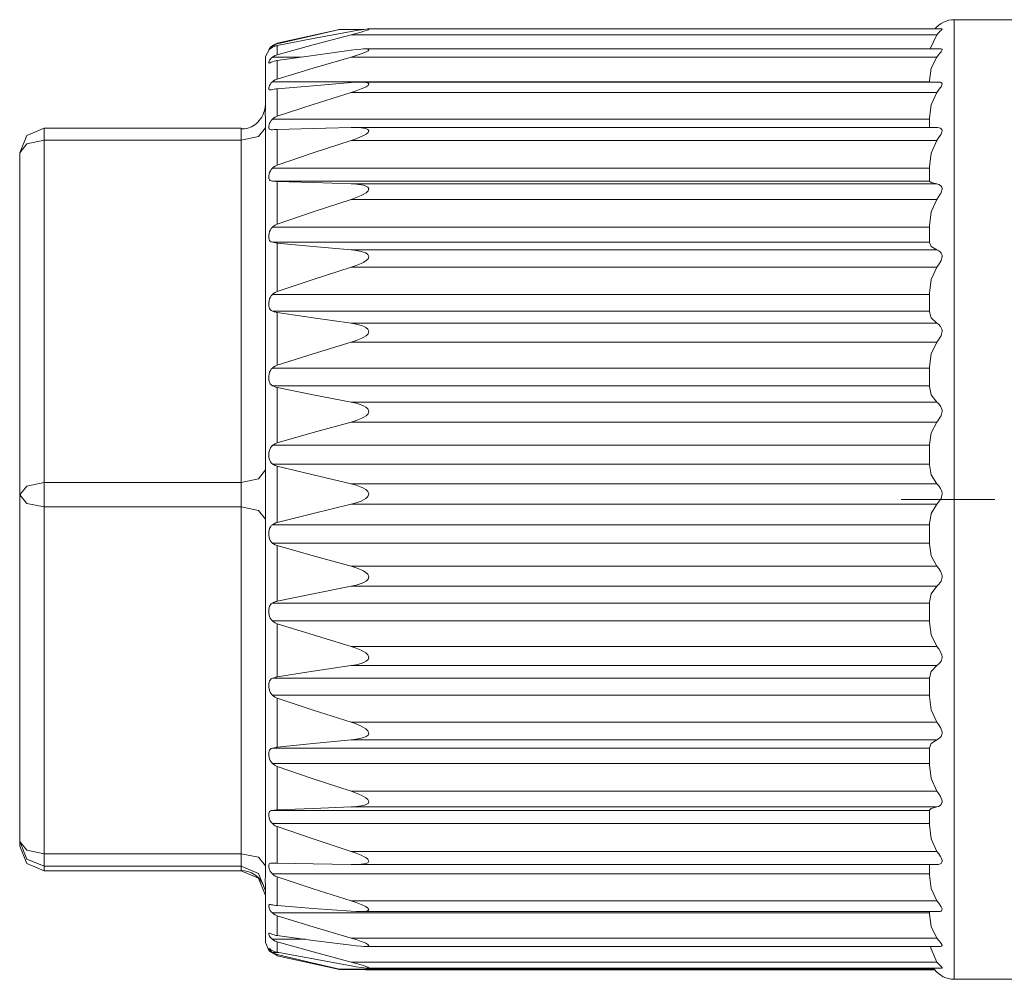
# Model space of a CAD drawing. Units: inches. Extents: x 0.85 to 5.67, y 4.8 to 5.63.
# Drawn here: x 1.81 to 2.59, y 4.83 to 5.6 of the extents above; entities that cross this region are included whole.
import ezdxf

# ---------------------------------------------------------------- set-up
doc = ezdxf.new("R2010")
doc.units = ezdxf.units.IN
doc.header["$MEASUREMENT"] = 0
doc.layers.add('Layer 1', color=7, linetype='Continuous')

msp = doc.modelspace()

# ---------------------------------------------------------------- linework, layer by layer
at = {"layer": 'Layer 1', "color": 7, "lineweight": 18, "true_color": 0xffffff}
for points in [[(2.55326, 5.59659), (2.55326, 5.5923), (2.55326, 5.57954), (2.55326, 5.55859), (2.55326, 5.52991), (2.55326, 5.49414), (2.55326, 5.45208), (2.55326, 5.40468), (2.55326, 5.353), (2.55326, 5.29817), (2.55326, 5.24145), (2.55326, 5.18407), (2.55326, 5.12734), (2.55326, 5.07252), (2.55326, 5.02083), (2.55326, 4.97342), (2.55326, 4.93136), (2.55326, 4.89559), (2.55326, 4.8669), (2.55326, 4.84593), (2.55326, 4.83316), (2.55326, 4.82887)], [(2.6635, 5.59659), (2.55326, 5.59659)], [(2.06134, 5.58885), (2.01134, 5.57777)], [(2.06134, 5.58881), (2.0359, 5.58301), (2.01134, 5.57731)], [(2.06134, 5.58881), (2.06081, 5.58874)], [(2.08077, 5.58881), (2.06134, 5.58881)], [(2.07044, 5.58709), (2.07456, 5.58784), (2.07857, 5.5885), (2.08052, 5.58879), (2.08236, 5.58902), (2.08398, 5.58915), (2.08476, 5.589), (2.08405, 5.58851), (2.08244, 5.5879), (2.0806, 5.5873), (2.07866, 5.58671), (2.07461, 5.58556), (2.07044, 5.58445)], [(2.54333, 5.58915), (2.08405, 5.58915)], [(2.5394, 5.58445), (2.54081, 5.586), (2.54212, 5.5873), (2.54272, 5.58789), (2.5432, 5.58838), (2.54347, 5.58871), (2.54359, 5.58895), (2.54333, 5.58915)], [(2.01134, 5.5759), (2.04028, 5.58144), (2.07044, 5.58709)], [(2.07044, 5.58445), (2.04028, 5.57644), (2.01134, 5.56858)], [(2.07044, 5.58445), (2.5394, 5.58445)], [(2.53411, 5.57327), (2.5394, 5.58445)], [(2.00647, 5.57538), (2.00208, 5.56706)], [(2.00458, 5.57248), (2.00489, 5.57307), (2.00531, 5.57363), (2.00593, 5.57431), (2.00664, 5.57496), (2.00751, 5.57562)], [(2.00751, 5.5745), (2.00658, 5.57393), (2.00584, 5.57339), (2.00528, 5.57294), (2.00489, 5.57263), (2.00461, 5.57245)], [(2.01148, 5.5778), (2.00745, 5.57606)], [(2.01134, 5.57731), (2.00979, 5.57683), (2.00839, 5.57616), (2.00794, 5.5759), (2.00751, 5.57562)], [(2.00751, 5.5745), (2.0088, 5.57513), (2.01025, 5.57564), (2.01078, 5.57578), (2.01134, 5.5759)], [(2.00751, 5.57562), (2.01021, 5.57562)], [(2.01134, 5.57731), (2.01134, 5.57765), (2.01134, 5.57777)], [(2.01134, 5.56858), (2.01134, 5.57293), (2.01134, 5.5759)], [(2.07044, 5.57214), (2.07456, 5.57266), (2.07857, 5.57304), (2.08052, 5.57316), (2.08236, 5.57318), (2.08398, 5.57304), (2.08476, 5.57254), (2.08405, 5.57172), (2.08244, 5.57086), (2.0806, 5.57009), (2.07866, 5.56937), (2.07461, 5.56801), (2.07044, 5.56674)], [(2.54246, 5.57319), (2.08174, 5.57319)], [(2.5394, 5.56674), (2.54081, 5.56851), (2.54212, 5.5701), (2.54272, 5.57085), (2.5432, 5.57153), (2.54347, 5.57203), (2.54359, 5.57245), (2.54354, 5.57278), (2.54333, 5.57301), (2.54251, 5.57319)], [(2.00208, 5.56706), (2.00208, 5.56281), (2.00208, 5.55015), (2.00208, 5.52937)], [(2.00751, 5.56295), (2.00658, 5.56255), (2.00584, 5.56221), (2.00528, 5.56198), (2.00489, 5.5619), (2.00466, 5.56199), (2.00458, 5.56225), (2.00466, 5.56272), (2.00489, 5.56335), (2.00531, 5.56414), (2.00593, 5.56502), (2.00664, 5.56582), (2.00751, 5.5666)], [(2.01134, 5.56858), (2.00979, 5.56802), (2.00839, 5.56724), (2.00794, 5.56693), (2.00751, 5.5666)], [(2.00751, 5.5666), (2.03019, 5.5666)], [(2.01134, 5.56397), (2.04028, 5.56802), (2.07044, 5.57214)], [(2.07044, 5.56674), (2.04028, 5.55781), (2.01134, 5.54905)], [(2.07044, 5.56674), (2.5394, 5.56674)], [(2.53358, 5.54784), (2.5349, 5.55772), (2.5394, 5.56674)], [(2.00751, 5.56295), (2.0088, 5.56341), (2.01025, 5.56378), (2.01078, 5.56388), (2.01134, 5.56397)], [(2.01134, 5.54905), (2.01134, 5.55716), (2.01134, 5.56397)], [(2.01134, 5.54905), (2.00979, 5.54841), (2.00839, 5.54755), (2.00794, 5.5472), (2.00751, 5.54684)], [(2.00751, 5.54076), (2.00658, 5.54054), (2.00584, 5.54041), (2.00528, 5.54041), (2.00489, 5.54057), (2.00466, 5.54091), (2.00458, 5.54141), (2.00466, 5.54212), (2.00489, 5.54298), (2.00531, 5.54397), (2.00593, 5.54503), (2.00664, 5.54596), (2.00751, 5.54684)], [(2.00751, 5.54684), (2.53358, 5.54684)], [(2.00751, 5.54076), (2.0088, 5.54103), (2.01025, 5.54126), (2.01078, 5.54132), (2.01134, 5.54137)], [(2.01134, 5.54137), (2.04028, 5.5438), (2.07044, 5.54627)], [(2.01134, 5.51929), (2.01134, 5.53094), (2.01134, 5.54137)], [(2.07044, 5.54627), (2.07456, 5.54655), (2.07857, 5.54664), (2.08052, 5.54658), (2.08236, 5.54639), (2.08398, 5.54598), (2.08476, 5.54516), (2.08405, 5.54402), (2.08244, 5.54295), (2.0806, 5.54202), (2.07866, 5.54118), (2.07461, 5.53966), (2.07044, 5.53829)], [(2.54128, 5.54664), (2.07731, 5.54664)], [(2.53358, 5.54784), (2.53358, 5.54734), (2.53358, 5.54684)], [(2.5394, 5.53829), (2.54081, 5.54022), (2.54212, 5.54203), (2.54272, 5.54293), (2.5432, 5.54378), (2.54347, 5.54443), (2.54359, 5.54502), (2.54354, 5.54552), (2.54333, 5.54593), (2.54284, 5.54632), (2.54221, 5.54655), (2.54134, 5.54664)], [(2.07044, 5.53829), (2.04028, 5.5287), (2.01134, 5.51929)], [(2.07044, 5.53829), (2.5394, 5.53829)], [(2.53358, 5.518), (2.5349, 5.5286), (2.5394, 5.53829)], [(2.00208, 5.52948), (2.00181, 5.52623), (2.00101, 5.52308)], [(2.00208, 5.51316), (2.0019, 5.51747), (2.00182, 5.52164), (2.0019, 5.52558), (2.00208, 5.52937)], [(2.00103, 5.52315), (2.00049, 5.52169), (1.99978, 5.52017), (1.99899, 5.51872), (1.99805, 5.51725), (1.99704, 5.51592), (1.9959, 5.51464), (1.99471, 5.51351), (1.99342, 5.51248), (1.99077, 5.51089), (1.9879, 5.50978), (1.9852, 5.50926), (1.9824, 5.50919)], [(2.01134, 5.51929), (2.00979, 5.51861), (2.00839, 5.51768), (2.00794, 5.51731), (2.00751, 5.51692)], [(2.53358, 5.518), (2.53358, 5.5142), (2.53358, 5.5103)], [(1.82492, 5.5098), (1.811, 5.50404), (1.80523, 5.49012)], [(1.82492, 5.5098), (1.82492, 5.50728), (1.82492, 5.50015)], [(1.9824, 5.5098), (1.82492, 5.5098)], [(2.00208, 5.51019), (1.99632, 5.50309), (1.9824, 5.50015)], [(1.9824, 5.50015), (1.9824, 5.50728), (1.9824, 5.5098)], [(2.00208, 5.51316), (2.00208, 5.47963), (2.00208, 5.43938), (2.00208, 5.3934), (2.00208, 5.34287), (2.00208, 5.28906), (2.00208, 5.23332)], [(2.00751, 5.5086), (2.00658, 5.50857), (2.00584, 5.50865), (2.00528, 5.50889), (2.00489, 5.50928), (2.00466, 5.50985), (2.00458, 5.51058), (2.00466, 5.51151), (2.00489, 5.51257), (2.00531, 5.51374), (2.00593, 5.51494), (2.00664, 5.51597), (2.00751, 5.51692)], [(2.00751, 5.51692), (2.53358, 5.51692)], [(2.01134, 5.50878), (2.04028, 5.50952), (2.07044, 5.51027)], [(2.07044, 5.51027), (2.07456, 5.51029), (2.07857, 5.51009), (2.08052, 5.50985), (2.08236, 5.50946), (2.08398, 5.5088), (2.08476, 5.50767), (2.08405, 5.50626), (2.08244, 5.505), (2.0806, 5.50395), (2.07866, 5.50302), (2.07461, 5.50138), (2.07044, 5.49994)], [(2.53996, 5.5103), (2.07249, 5.5103)], [(2.5394, 5.49994), (2.54081, 5.50198), (2.54212, 5.50396), (2.54272, 5.50498), (2.5432, 5.50597), (2.54347, 5.50675), (2.54359, 5.50749), (2.54354, 5.50815), (2.54333, 5.50873), (2.54284, 5.50934), (2.54221, 5.50979), (2.53998, 5.5103)], [(2.00751, 5.5086), (2.0088, 5.50868), (2.01025, 5.50875), (2.01078, 5.50877), (2.01134, 5.50878)], [(2.01134, 5.48022), (2.01134, 5.49504), (2.01134, 5.50878)], [(1.80523, 5.49012), (1.811, 5.49721), (1.82492, 5.50015)], [(1.82492, 5.50015), (1.9824, 5.50015)], [(1.82492, 5.22642), (1.82492, 5.50015)], [(1.9824, 5.50015), (1.9824, 5.22642)], [(2.07044, 5.49994), (2.04028, 5.48999), (2.01134, 5.48022)], [(2.07044, 5.49994), (2.5394, 5.49994)], [(2.53358, 5.47888), (2.5349, 5.48988), (2.5394, 5.49994)], [(1.80523, 5.21638), (1.80523, 5.49012)], [(2.00751, 5.46745), (2.00658, 5.46761), (2.00584, 5.4679), (2.00528, 5.46836), (2.00489, 5.46898), (2.00466, 5.46976), (2.00458, 5.4707), (2.00466, 5.47182), (2.00489, 5.47306), (2.00531, 5.47436), (2.00593, 5.47567), (2.00664, 5.47676), (2.00751, 5.47776)], [(2.01134, 5.48022), (2.00979, 5.47951), (2.00839, 5.47855), (2.00794, 5.47816), (2.00751, 5.47776)], [(2.00751, 5.47776), (2.53358, 5.47776)], [(2.53358, 5.47888), (2.53358, 5.47318), (2.53358, 5.46734)], [(2.00751, 5.46745), (2.0088, 5.46734), (2.01025, 5.46725), (2.01078, 5.46722), (2.01134, 5.4672)], [(2.53358, 5.46745), (2.00751, 5.46745)], [(2.01134, 5.4672), (2.04028, 5.46622), (2.07044, 5.46523)], [(2.01134, 5.43302), (2.01134, 5.45056), (2.01134, 5.4672)], [(2.07044, 5.46523), (2.07456, 5.465), (2.07857, 5.4645), (2.08052, 5.4641), (2.08236, 5.46351), (2.08398, 5.46262), (2.08476, 5.46122), (2.08405, 5.45958), (2.08244, 5.45817), (2.0806, 5.45703), (2.07866, 5.45604), (2.07461, 5.45433), (2.07044, 5.45286)], [(2.07044, 5.46523), (2.5394, 5.46523)], [(2.5394, 5.46523), (2.5349, 5.46623), (2.53358, 5.46734)], [(2.5394, 5.45286), (2.54081, 5.45495), (2.54212, 5.45704), (2.54272, 5.45815), (2.5432, 5.45925), (2.54347, 5.46014), (2.54359, 5.461), (2.54354, 5.4618), (2.54333, 5.46253), (2.54284, 5.46334), (2.54221, 5.464), (2.54086, 5.46482), (2.5394, 5.46523)], [(2.07044, 5.45286), (2.04028, 5.44285), (2.01134, 5.43302)], [(2.07044, 5.45286), (2.5394, 5.45286)], [(2.53358, 5.43167), (2.5349, 5.44274), (2.5394, 5.45286)], [(2.00751, 5.41856), (2.00658, 5.41891), (2.00584, 5.4194), (2.00528, 5.42007), (2.00489, 5.42089), (2.00466, 5.42187), (2.00458, 5.42298), (2.00466, 5.42427), (2.00489, 5.42563), (2.00531, 5.42703), (2.00593, 5.42841), (2.00664, 5.42953), (2.00751, 5.43054)], [(2.01134, 5.43302), (2.00979, 5.43231), (2.00839, 5.43134), (2.00794, 5.43095), (2.00751, 5.43054)], [(2.00751, 5.43054), (2.53358, 5.43054)], [(2.53358, 5.43167), (2.53358, 5.42502), (2.53358, 5.41825)], [(2.00751, 5.41856), (2.0088, 5.41826), (2.01025, 5.41801), (2.01078, 5.41795), (2.01134, 5.41789)], [(2.53358, 5.41856), (2.00751, 5.41856)], [(2.01134, 5.41789), (2.04028, 5.41523), (2.07044, 5.41251)], [(2.01134, 5.37913), (2.01134, 5.39886), (2.01134, 5.41789)], [(2.5394, 5.41251), (2.5349, 5.41525), (2.53358, 5.41825)], [(2.07044, 5.41251), (2.07456, 5.41204), (2.07857, 5.41126), (2.08052, 5.4107), (2.08236, 5.40995), (2.08398, 5.40884), (2.08476, 5.40722), (2.08405, 5.4054), (2.08244, 5.40388), (2.0806, 5.40268), (2.07866, 5.40167), (2.07461, 5.39993), (2.07044, 5.39849)], [(2.07044, 5.41251), (2.5394, 5.41251)], [(2.5394, 5.39849), (2.54081, 5.40056), (2.54212, 5.4027), (2.54272, 5.40386), (2.5432, 5.40504), (2.54347, 5.40601), (2.54359, 5.40697), (2.54354, 5.40789), (2.54333, 5.40874), (2.54284, 5.40973), (2.54221, 5.41057), (2.54086, 5.41174), (2.5394, 5.41251)], [(2.07044, 5.39849), (2.04028, 5.38872), (2.01134, 5.37913)], [(2.07044, 5.39849), (2.5394, 5.39849)], [(2.53358, 5.37781), (2.5349, 5.38861), (2.5394, 5.39849)], [(2.00751, 5.36342), (2.00658, 5.36394), (2.00584, 5.36462), (2.00528, 5.36547), (2.00489, 5.36648), (2.00466, 5.36762), (2.00458, 5.36887), (2.00466, 5.37028), (2.00489, 5.37174), (2.00531, 5.37319), (2.00593, 5.37459), (2.00664, 5.37572), (2.00751, 5.37671)], [(2.01134, 5.37913), (2.00979, 5.37844), (2.00839, 5.37749), (2.00794, 5.37711), (2.00751, 5.37671)], [(2.00751, 5.37671), (2.53358, 5.37671)], [(2.53358, 5.37781), (2.53358, 5.37041), (2.53358, 5.36293)], [(2.00751, 5.36342), (2.0088, 5.36293), (2.01025, 5.36254), (2.01078, 5.36243), (2.01134, 5.36234)], [(2.53358, 5.36342), (2.00751, 5.36342)], [(2.01134, 5.36234), (2.04028, 5.35807), (2.07044, 5.35372)], [(2.01134, 5.32018), (2.01134, 5.34151), (2.01134, 5.36234)], [(2.5394, 5.35372), (2.5349, 5.35812), (2.53358, 5.36293)], [(2.07044, 5.35372), (2.07456, 5.35302), (2.07857, 5.35199), (2.08052, 5.3513), (2.08236, 5.35039), (2.08398, 5.34911), (2.08476, 5.34731), (2.08405, 5.34536), (2.08244, 5.34379), (2.0806, 5.34257), (2.07866, 5.34155), (2.07461, 5.33985), (2.07044, 5.33847)], [(2.07044, 5.35372), (2.5394, 5.35372)], [(2.5394, 5.33847), (2.54081, 5.34046), (2.54212, 5.34258), (2.54272, 5.34376), (2.5432, 5.34498), (2.54347, 5.34601), (2.54359, 5.34704), (2.54354, 5.34805), (2.54333, 5.34899), (2.54284, 5.35013), (2.54221, 5.35114), (2.54086, 5.35261), (2.5394, 5.35372)], [(2.07044, 5.33847), (2.04028, 5.32924), (2.01134, 5.32018)], [(2.07044, 5.33847), (2.5394, 5.33847)], [(2.53358, 5.31894), (2.5349, 5.32914), (2.5394, 5.33847)], [(2.01134, 5.32018), (2.00979, 5.31953), (2.00839, 5.31863), (2.00794, 5.31828), (2.00751, 5.3179)], [(2.00751, 5.3037), (2.00658, 5.30438), (2.00584, 5.30523), (2.00528, 5.30624), (2.00489, 5.30739), (2.00466, 5.30866), (2.00458, 5.31002), (2.00466, 5.31151), (2.00489, 5.31301), (2.00531, 5.31448), (2.00593, 5.31586), (2.00664, 5.31695), (2.00751, 5.3179)], [(2.00751, 5.3179), (2.53358, 5.3179)], [(2.53358, 5.31894), (2.53358, 5.31101), (2.53358, 5.30304)], [(2.00751, 5.3037), (2.0088, 5.30304), (2.01025, 5.30252), (2.01078, 5.30237), (2.01134, 5.30225)], [(2.53358, 5.3037), (2.00751, 5.3037)], [(2.01134, 5.30225), (2.04028, 5.2965), (2.07044, 5.29065)], [(2.01134, 5.25797), (2.01134, 5.28024), (2.01134, 5.30225)], [(2.5394, 5.29065), (2.5349, 5.29657), (2.53358, 5.30304)], [(2.07044, 5.29065), (2.07456, 5.28974), (2.07857, 5.28849), (2.08052, 5.28768), (2.08236, 5.28664), (2.08398, 5.28524), (2.08476, 5.28331), (2.08405, 5.28129), (2.08244, 5.27971), (2.0806, 5.27851), (2.07866, 5.27752), (2.07461, 5.27591), (2.07044, 5.27463)], [(2.07044, 5.29065), (2.5394, 5.29065)], [(2.5394, 5.27463), (2.54081, 5.27648), (2.54212, 5.27852), (2.54272, 5.27968), (2.5432, 5.28091), (2.54347, 5.28196), (2.54359, 5.28303), (2.54354, 5.28409), (2.54333, 5.28511), (2.54284, 5.28636), (2.54221, 5.28749), (2.54086, 5.28924), (2.5394, 5.29065)], [(2.07044, 5.27463), (2.04028, 5.26622), (2.01134, 5.25797)], [(2.07044, 5.27463), (2.5394, 5.27463)], [(2.53358, 5.25683), (2.5349, 5.26613), (2.5394, 5.27463)], [(2.01134, 5.25797), (2.00981, 5.25738), (2.00843, 5.25658), (2.00808, 5.25634), (2.00775, 5.25608)], [(2.00774, 5.24103), (2.00678, 5.24186), (2.00601, 5.24286), (2.00543, 5.24402), (2.00502, 5.2453), (2.00477, 5.24668), (2.00468, 5.24813), (2.00475, 5.24969), (2.00499, 5.25124), (2.00542, 5.25273), (2.00605, 5.2541), (2.00681, 5.25518), (2.00774, 5.25609)], [(2.00775, 5.25608), (2.27066, 5.25608), (2.53358, 5.25608)], [(2.53358, 5.25683), (2.53358, 5.24863), (2.53358, 5.2404)], [(2.00208, 5.23645), (1.99632, 5.22936), (1.9824, 5.22642)], [(2.00192, 5.2168), (2.00194, 5.22096), (2.00197, 5.22512), (2.00202, 5.22922), (2.00208, 5.23332)], [(2.00775, 5.24104), (2.27066, 5.24104), (2.53358, 5.24104)], [(2.01134, 5.23944), (2.00981, 5.23994), (2.00843, 5.24062), (2.00808, 5.24083), (2.00775, 5.24104)], [(2.07044, 5.22522), (2.04028, 5.23239), (2.01134, 5.23944)], [(2.01134, 5.21692), (2.01134, 5.22818), (2.01134, 5.23944)], [(2.53358, 5.2404), (2.5349, 5.23247), (2.5394, 5.22522)], [(1.80523, 5.21638), (1.811, 5.22348), (1.82492, 5.22642)], [(1.82492, 5.22642), (1.82492, 5.2166), (1.82492, 5.20673)], [(1.9824, 5.22642), (1.82492, 5.22642)], [(1.9824, 5.20673), (1.9824, 5.2166), (1.9824, 5.22642)], [(2.07044, 5.22522), (2.07458, 5.22412), (2.0786, 5.22268), (2.08055, 5.22177), (2.0824, 5.22063), (2.08402, 5.21911), (2.08476, 5.2171)], [(2.5394, 5.22522), (2.07044, 5.22522)], [(2.5394, 5.20892), (2.54081, 5.21056), (2.54212, 5.21246), (2.54272, 5.21357), (2.5432, 5.21477), (2.54347, 5.21581), (2.54359, 5.21688), (2.54354, 5.21797), (2.54333, 5.21903), (2.54284, 5.22035), (2.54221, 5.22158), (2.54086, 5.22354), (2.5394, 5.22522)], [(1.80523, 5.21638), (1.811, 5.20956), (1.82492, 5.20673)], [(1.80523, 4.93899), (1.80523, 5.21638)], [(2.00208, 5.20026), (2.00202, 5.20436), (2.00197, 5.20847), (2.00194, 5.21263), (2.00192, 5.2168)], [(2.01134, 5.19438), (2.01134, 5.20564), (2.01134, 5.21692)], [(2.08476, 5.2171), (2.08402, 5.2151), (2.08241, 5.21357), (2.08057, 5.21243), (2.07862, 5.21151), (2.07459, 5.21004), (2.07044, 5.20892)], [(2.58588, 5.21273), (2.54076, 5.21273), (2.51076, 5.21273)], [(1.82492, 5.20673), (1.9824, 5.20673)], [(1.82492, 4.92934), (1.82492, 5.20673)], [(2.00208, 5.19709), (1.99632, 5.20391), (1.9824, 5.20673)], [(1.9824, 5.20673), (1.9824, 4.92934)], [(2.01134, 5.19438), (2.04028, 5.20158), (2.07044, 5.20892)], [(2.07044, 5.20892), (2.5394, 5.20892)], [(2.5394, 5.20892), (2.5349, 5.2015), (2.53358, 5.19339)], [(2.00208, 5.20026), (2.00208, 5.14436), (2.00208, 5.09018), (2.00208, 5.03909), (2.00208, 4.99239), (2.00208, 4.95124), (2.00208, 4.91668)], [(2.00751, 5.19257), (2.0088, 5.19338), (2.01025, 5.19404), (2.01078, 5.19422), (2.01134, 5.19438)], [(2.00751, 5.17786), (2.00658, 5.17879), (2.00584, 5.17989), (2.00528, 5.18113), (2.00489, 5.18248), (2.00466, 5.18389), (2.00458, 5.18532), (2.00466, 5.18683), (2.00489, 5.18829), (2.00531, 5.18965), (2.00593, 5.19088), (2.00664, 5.1918), (2.00751, 5.19257)], [(2.00751, 5.19257), (2.53358, 5.19257)], [(2.53358, 5.19339), (2.53358, 5.18515), (2.53358, 5.17693)], [(2.01134, 5.17581), (2.00979, 5.1764), (2.00839, 5.1772), (2.00794, 5.17752), (2.00751, 5.17786)], [(2.00751, 5.17786), (2.53358, 5.17786)], [(2.07044, 5.1594), (2.04028, 5.16768), (2.01134, 5.17581)], [(2.01134, 5.13135), (2.01134, 5.15347), (2.01134, 5.17581)], [(2.53358, 5.17693), (2.5349, 5.16777), (2.5394, 5.1594)], [(2.07044, 5.1594), (2.07456, 5.15815), (2.07857, 5.15658), (2.08052, 5.15561), (2.08236, 5.15443), (2.08398, 5.15289), (2.08476, 5.15089), (2.08405, 5.14892), (2.08244, 5.14746), (2.08061, 5.1464), (2.07866, 5.14556), (2.07461, 5.14426), (2.07044, 5.14331)], [(2.5394, 5.1594), (2.07044, 5.1594)], [(2.5394, 5.14331), (2.54081, 5.14471), (2.54212, 5.14641), (2.54272, 5.14743), (2.5432, 5.14856), (2.54347, 5.14956), (2.54359, 5.15061), (2.54354, 5.15168), (2.54333, 5.15275), (2.54284, 5.15411), (2.54221, 5.1554), (2.54086, 5.15751), (2.5394, 5.1594)], [(2.01134, 5.13135), (2.04028, 5.13728), (2.07044, 5.14331)], [(2.07044, 5.14331), (2.5394, 5.14331)], [(2.5394, 5.14331), (2.5349, 5.13721), (2.53358, 5.13054)], [(2.00751, 5.12986), (2.0088, 5.13053), (2.01025, 5.13107), (2.01078, 5.13122), (2.01134, 5.13135)], [(2.00751, 5.11557), (2.00658, 5.11659), (2.00584, 5.11776), (2.00528, 5.11906), (2.00489, 5.12044), (2.00466, 5.12186), (2.00458, 5.12327), (2.00466, 5.12472), (2.00489, 5.12609), (2.00531, 5.12733), (2.00593, 5.12842), (2.00664, 5.12921), (2.00751, 5.12986)], [(2.00751, 5.12986), (2.53358, 5.12986)], [(2.53358, 5.13054), (2.53358, 5.12251), (2.53358, 5.11454)], [(2.01134, 5.11331), (2.00979, 5.11396), (2.00839, 5.11484), (2.00794, 5.11519), (2.00751, 5.11557)], [(2.00751, 5.11557), (2.53358, 5.11557)], [(2.07044, 5.0952), (2.04028, 5.10434), (2.01134, 5.11331)], [(2.01134, 5.07079), (2.01134, 5.09182), (2.01134, 5.11331)], [(2.53358, 5.11454), (2.5349, 5.10444), (2.5394, 5.0952)], [(2.07044, 5.0952), (2.07456, 5.09385), (2.07857, 5.09218), (2.08052, 5.09118), (2.08236, 5.08997), (2.08398, 5.08843), (2.08476, 5.08649), (2.08405, 5.08464), (2.08244, 5.0833), (2.08061, 5.08236), (2.07866, 5.08164), (2.07461, 5.08056), (2.07044, 5.07982)], [(2.5394, 5.0952), (2.07044, 5.0952)], [(2.5394, 5.07982), (2.54081, 5.08093), (2.54212, 5.08237), (2.54272, 5.08328), (2.5432, 5.0843), (2.54347, 5.08523), (2.54359, 5.08622), (2.54354, 5.08725), (2.54333, 5.0883), (2.54284, 5.08965), (2.54221, 5.09096), (2.54086, 5.09316), (2.5394, 5.0952)], [(2.01134, 5.07079), (2.04028, 5.07527), (2.07044, 5.07982)], [(2.07044, 5.07982), (2.5394, 5.07982)], [(2.5394, 5.07982), (2.5349, 5.07521), (2.53358, 5.07018)], [(2.00751, 5.05623), (2.00658, 5.0573), (2.00584, 5.05852), (2.00528, 5.05984), (2.00489, 5.06121), (2.00466, 5.06259), (2.00458, 5.06394), (2.00466, 5.06529), (2.00489, 5.06652), (2.00531, 5.06761), (2.00593, 5.06853), (2.00664, 5.06917), (2.00751, 5.06967)], [(2.00751, 5.06967), (2.0088, 5.07017), (2.01025, 5.07058), (2.01078, 5.0707), (2.01134, 5.07079)], [(2.00751, 5.06967), (2.53358, 5.06967)], [(2.53358, 5.07018), (2.53358, 5.06262), (2.53358, 5.05513)], [(2.01134, 5.05383), (2.00979, 5.05451), (2.00839, 5.05546), (2.00794, 5.05583), (2.00751, 5.05623)], [(2.00751, 5.05623), (2.53358, 5.05623)], [(2.07044, 5.03457), (2.04028, 5.04429), (2.01134, 5.05383)], [(2.01134, 5.01455), (2.01134, 5.03385), (2.01134, 5.05383)], [(2.53358, 5.05513), (2.5349, 5.04439), (2.5394, 5.03457)], [(2.07044, 5.03457), (2.07456, 5.03315), (2.07857, 5.03145), (2.08052, 5.03043), (2.08236, 5.02924), (2.08398, 5.02775), (2.08476, 5.02593), (2.08405, 5.02424), (2.08244, 5.02308), (2.08061, 5.02229), (2.07866, 5.0217), (2.07461, 5.02088), (2.07044, 5.02036)], [(2.5394, 5.03457), (2.07044, 5.03457)], [(2.5394, 5.02036), (2.54081, 5.02115), (2.54212, 5.0223), (2.54272, 5.02306), (2.5432, 5.02395), (2.54347, 5.02478), (2.54359, 5.02568), (2.54354, 5.02664), (2.54333, 5.02763), (2.54284, 5.02893), (2.54221, 5.03022), (2.54086, 5.03244), (2.5394, 5.03457)], [(2.00751, 5.00164), (2.00658, 5.00274), (2.00584, 5.00396), (2.00528, 5.00526), (2.00489, 5.00658), (2.00466, 5.00788), (2.00458, 5.00912), (2.00466, 5.01033), (2.00489, 5.0114), (2.00531, 5.0123), (2.00593, 5.01301), (2.00664, 5.01348), (2.00751, 5.01382)], [(2.00751, 5.01382), (2.0088, 5.01415), (2.01025, 5.01441), (2.01078, 5.01449), (2.01134, 5.01455)], [(2.00751, 5.01382), (2.53358, 5.01382)], [(2.01134, 5.01455), (2.04028, 5.01743), (2.07044, 5.02036)], [(2.07044, 5.02036), (2.5394, 5.02036)], [(2.5394, 5.02036), (2.5349, 5.0174), (2.53358, 5.01415)], [(2.53358, 5.01415), (2.53358, 5.00728), (2.53358, 5.00052)], [(2.01134, 4.99917), (2.00979, 4.99988), (2.00839, 5.00085), (2.00794, 5.00124), (2.00751, 5.00164)], [(2.00751, 5.00164), (2.53358, 5.00164)], [(2.07044, 4.97936), (2.04028, 4.98936), (2.01134, 4.99917)], [(2.01134, 4.96432), (2.01134, 4.98131), (2.01134, 4.99917)], [(2.53358, 5.00052), (2.5349, 4.98947), (2.5394, 4.97936)], [(2.07044, 4.97936), (2.07456, 4.97791), (2.07857, 4.97622), (2.08052, 4.97523), (2.08236, 4.97409), (2.08398, 4.97269), (2.08476, 4.97104), (2.08405, 4.96958), (2.08244, 4.96862), (2.08061, 4.968), (2.07866, 4.96757), (2.07461, 4.96702), (2.07044, 4.96675)], [(2.5394, 4.97936), (2.07044, 4.97936)], [(2.5394, 4.96675), (2.54081, 4.96719), (2.54212, 4.96801), (2.54272, 4.9686), (2.5432, 4.96933), (2.54347, 4.97003), (2.54359, 4.97082), (2.54354, 4.97168), (2.54333, 4.97258), (2.54284, 4.9738), (2.54221, 4.97502), (2.54086, 4.9772), (2.5394, 4.97936)], [(2.01134, 4.96432), (2.04028, 4.96553), (2.07044, 4.96675)], [(2.07044, 4.96675), (2.5394, 4.96675)], [(2.5394, 4.96675), (2.5349, 4.96551), (2.53358, 4.96416)], [(2.00751, 4.95347), (2.00658, 4.95456), (2.00584, 4.95575), (2.00528, 4.95698), (2.00489, 4.95822), (2.00466, 4.9594), (2.00458, 4.96049), (2.00466, 4.96152), (2.00489, 4.96239), (2.00531, 4.96307), (2.00593, 4.96357), (2.00664, 4.96385), (2.00751, 4.96402)], [(2.00751, 4.96402), (2.0088, 4.96416), (2.01025, 4.96427), (2.01078, 4.9643), (2.01134, 4.96432)], [(2.00751, 4.96402), (2.53358, 4.96402)], [(2.53358, 4.96416), (2.53358, 4.95819), (2.53358, 4.95235)], [(2.01134, 4.95101), (2.00979, 4.95171), (2.00839, 4.95268), (2.00794, 4.95307), (2.00751, 4.95347)], [(2.00751, 4.95347), (2.53358, 4.95347)], [(2.07044, 4.93124), (2.04028, 4.94121), (2.01134, 4.95101)], [(2.01134, 4.92165), (2.01134, 4.9358), (2.01134, 4.95101)], [(2.53358, 4.95235), (2.5349, 4.94132), (2.5394, 4.93124)], [(1.80523, 4.93899), (1.811, 4.92507), (1.82492, 4.91931)], [(1.80523, 4.93899), (1.811, 4.93217), (1.82492, 4.92934)], [(1.80523, 4.93534), (1.80523, 4.93899)], [(1.80523, 4.93534), (1.811, 4.92142), (1.82492, 4.91566)], [(1.82492, 4.92934), (1.82492, 4.92206), (1.82492, 4.91931)], [(1.9824, 4.92934), (1.82492, 4.92934)], [(1.9824, 4.91931), (1.9824, 4.92206), (1.9824, 4.92934)], [(2.00208, 4.9197), (1.99632, 4.92652), (1.9824, 4.92934)], [(2.07044, 4.93124), (2.07456, 4.92981), (2.07857, 4.92818), (2.08052, 4.92724), (2.08236, 4.92619), (2.08398, 4.92493), (2.08476, 4.92349), (2.08405, 4.9223), (2.08244, 4.92157), (2.08061, 4.92115), (2.07866, 4.92088), (2.07461, 4.92063), (2.07044, 4.92062)], [(2.5394, 4.93124), (2.07044, 4.93124)], [(2.5394, 4.92062), (2.54081, 4.92069), (2.54212, 4.92115), (2.54272, 4.92156), (2.5432, 4.92211), (2.54347, 4.92266), (2.54359, 4.92331), (2.54354, 4.92404), (2.54333, 4.92483), (2.54284, 4.92592), (2.54221, 4.92705), (2.54086, 4.92912), (2.5394, 4.93124)], [(1.82492, 4.91566), (1.82492, 4.91931)], [(1.82492, 4.91931), (1.9824, 4.91931)], [(2.00208, 4.89962), (1.99632, 4.91354), (1.9824, 4.91931)], [(1.9824, 4.91931), (1.9824, 4.91566)], [(2.00751, 4.91318), (2.00658, 4.91422), (2.00584, 4.91534), (2.00528, 4.91648), (2.00489, 4.91758), (2.00466, 4.91862), (2.00458, 4.91953), (2.00466, 4.92035), (2.00489, 4.92098), (2.00531, 4.92143), (2.00593, 4.9217), (2.00664, 4.92179), (2.00751, 4.92178)], [(2.00751, 4.92178), (2.0088, 4.92172), (2.01025, 4.92167), (2.01078, 4.92166), (2.01134, 4.92165)], [(2.01134, 4.92165), (2.04028, 4.92114), (2.07044, 4.92062)], [(2.07209, 4.9206), (2.53979, 4.9206)], [(2.53358, 4.9206), (2.53358, 4.91629), (2.53358, 4.91209)], [(1.9824, 4.91566), (1.82492, 4.91566)], [(1.9824, 4.9158), (1.98518, 4.91567), (1.98787, 4.91514), (1.99072, 4.91409), (1.99338, 4.91257), (1.99592, 4.91048), (1.99803, 4.90805), (1.99897, 4.90666), (1.99977, 4.90525), (2.00048, 4.90378), (2.00103, 4.90231)], [(2.00208, 4.89597), (1.99632, 4.90989), (1.9824, 4.91566)], [(2.00208, 4.89982), (2.0019, 4.90378), (2.00182, 4.90787), (2.0019, 4.91221), (2.00208, 4.91668)], [(2.01134, 4.91079), (2.00979, 4.91148), (2.00839, 4.91241), (2.00794, 4.91279), (2.00751, 4.91318)], [(2.00751, 4.91318), (2.53358, 4.91318)], [(2.07044, 4.89167), (2.04028, 4.90132), (2.01134, 4.91079)], [(2.01134, 4.88782), (2.01134, 4.89871), (2.01134, 4.91079)], [(2.53358, 4.91209), (2.5349, 4.90142), (2.5394, 4.89167)], [(2.00208, 4.89982), (2.00208, 4.87702), (2.00208, 4.86309), (2.00208, 4.8584)], [(2.00751, 4.88199), (2.00658, 4.88295), (2.00584, 4.88397), (2.00528, 4.88498), (2.00489, 4.88592), (2.00466, 4.88677), (2.00458, 4.88747), (2.00466, 4.88805), (2.00489, 4.88845), (2.00531, 4.88864), (2.00593, 4.88867), (2.00664, 4.88856), (2.00751, 4.88838)], [(2.00751, 4.88838), (2.0088, 4.88812), (2.01025, 4.88792), (2.01078, 4.88787), (2.01134, 4.88782)], [(2.01134, 4.88782), (2.04028, 4.88561), (2.07044, 4.88336)], [(2.07044, 4.89167), (2.07456, 4.8903), (2.07857, 4.88878), (2.08052, 4.88793), (2.08236, 4.88699), (2.08398, 4.88591), (2.08476, 4.88474), (2.08405, 4.88385), (2.08244, 4.88338), (2.08061, 4.88315), (2.07866, 4.88307), (2.07461, 4.88311), (2.07044, 4.88336)], [(2.5394, 4.89167), (2.07044, 4.89167)], [(2.54117, 4.88305), (2.54212, 4.88316), (2.54272, 4.88337), (2.5432, 4.88372), (2.54347, 4.88411), (2.54359, 4.88459), (2.54354, 4.88517), (2.54333, 4.88582), (2.54284, 4.88676), (2.54221, 4.88776), (2.54086, 4.88965), (2.5394, 4.89167)], [(2.01134, 4.87976), (2.00979, 4.8804), (2.00839, 4.88127), (2.00794, 4.88162), (2.00751, 4.88199)], [(2.00751, 4.88199), (2.53358, 4.88199)], [(2.07044, 4.86185), (2.04028, 4.87089), (2.01134, 4.87976)], [(2.01134, 4.86386), (2.01134, 4.87116), (2.01134, 4.87976)], [(2.07739, 4.88305), (2.54112, 4.88305)], [(2.53358, 4.88305), (2.53358, 4.88201), (2.53358, 4.88097)], [(2.53358, 4.88097), (2.5349, 4.87099), (2.5394, 4.86185)], [(2.00751, 4.86085), (2.00658, 4.86171), (2.00584, 4.86259), (2.00528, 4.86343), (2.00489, 4.86419), (2.00466, 4.86482), (2.00458, 4.8653), (2.00466, 4.86563), (2.00489, 4.86576), (2.00531, 4.8657), (2.00593, 4.86548), (2.00664, 4.86518), (2.00751, 4.86483)], [(2.00751, 4.86483), (2.0088, 4.86439), (2.01025, 4.86404), (2.01078, 4.86394), (2.01134, 4.86386)], [(2.01134, 4.86386), (2.04028, 4.86002), (2.07044, 4.8561)], [(2.00208, 4.8584), (2.00505, 4.85139), (2.01148, 4.84766)], [(2.01134, 4.85883), (2.00979, 4.85941), (2.00839, 4.8602), (2.00794, 4.86051), (2.00751, 4.86085)], [(2.00751, 4.86085), (2.03407, 4.86085)], [(2.07044, 4.8427), (2.04028, 4.85084), (2.01134, 4.85883)], [(2.01134, 4.8505), (2.01134, 4.85398), (2.01134, 4.85883)], [(2.07044, 4.86185), (2.07456, 4.86059), (2.07857, 4.85922), (2.08052, 4.85849), (2.08236, 4.8577), (2.08398, 4.85682), (2.08476, 4.85595), (2.08405, 4.85539), (2.08244, 4.85519), (2.08061, 4.85518), (2.07866, 4.85527), (2.07461, 4.85561), (2.07044, 4.8561)], [(2.5394, 4.86185), (2.07044, 4.86185)], [(2.08112, 4.85517), (2.54235, 4.85517)], [(2.53393, 4.8551), (2.5394, 4.8427)], [(2.54238, 4.85517), (2.5432, 4.85532), (2.54347, 4.85554), (2.54359, 4.85585), (2.54354, 4.85626), (2.54333, 4.85675), (2.54284, 4.8575), (2.54221, 4.85834), (2.54086, 4.86), (2.5394, 4.86185)], [(2.00774, 4.85024), (2.00678, 4.85096), (2.00601, 4.85167), (2.00543, 4.85233), (2.00502, 4.85289), (2.00477, 4.8533), (2.00468, 4.85355), (2.00475, 4.85363), (2.00499, 4.85351), (2.00542, 4.85321), (2.00605, 4.85275), (2.00681, 4.85226), (2.00774, 4.85173)], [(2.00775, 4.85172), (2.00905, 4.85114), (2.0105, 4.85069), (2.01091, 4.85059), (2.01134, 4.8505)], [(2.01277, 4.85023), (2.00775, 4.85023)], [(2.00775, 4.85023), (2.00905, 4.84949), (2.0105, 4.8489), (2.01091, 4.84878), (2.01134, 4.84867)], [(2.01134, 4.8505), (2.04028, 4.84514), (2.07044, 4.83969)], [(2.01134, 4.84867), (2.0359, 4.84282), (2.06134, 4.83689)], [(2.01134, 4.84769), (2.01134, 4.84793), (2.01134, 4.84867)], [(2.01134, 4.84769), (2.06134, 4.8366)], [(2.07044, 4.8427), (2.07456, 4.84158), (2.07857, 4.84041), (2.08052, 4.83981), (2.08236, 4.83919), (2.08398, 4.83854), (2.08476, 4.838), (2.08405, 4.83778), (2.08244, 4.83786), (2.08061, 4.83806), (2.07866, 4.83833), (2.07461, 4.83896), (2.07044, 4.83969)], [(2.5394, 4.8427), (2.07044, 4.8427)], [(2.54325, 4.83778), (2.54359, 4.83795), (2.54354, 4.83818), (2.54333, 4.8385), (2.54284, 4.83904), (2.54221, 4.83969), (2.54086, 4.84107), (2.5394, 4.8427)], [(2.06081, 4.83672), (2.06134, 4.83689)], [(2.06134, 4.83689), (2.53762, 4.83689)], [(2.53762, 4.83665), (2.06134, 4.83665)], [(2.08082, 4.83662), (2.08236, 4.83643), (2.08407, 4.83631)], [(2.08381, 4.83778), (2.54323, 4.83778)], [(2.08405, 4.83631), (2.53784, 4.83631)], [(2.53762, 4.83689), (2.53753, 4.83672)], [(2.55326, 4.82887), (2.6635, 4.82887)]]:
    msp.add_lwpolyline(points, dxfattribs=at)
for points in [[(2.55326, 5.59659), (2.54726, 5.59659), (2.54158, 5.59385), (2.53785, 5.58915)], [(2.53757, 4.83668), (2.54129, 4.83176), (2.5471, 4.82887), (2.55326, 4.82887)]]:
    msp.add_open_spline(points, degree=3, dxfattribs=at)

doc.saveas('drawing.dxf')
